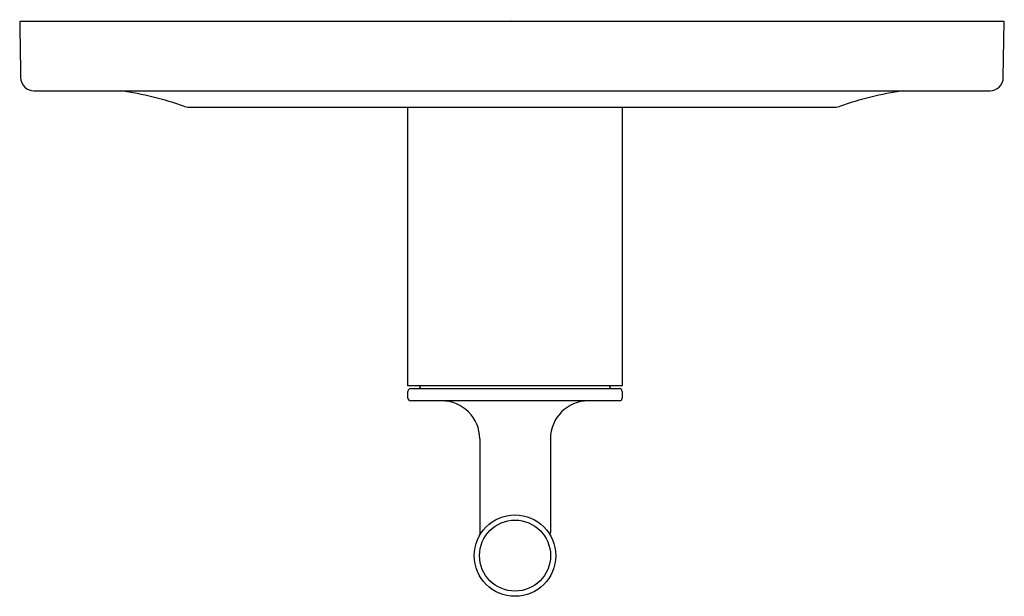
# Model space of a CAD drawing. Extents: x 1.28 to 8.53, y 11.06 to 15.31.
import ezdxf

# ---------------------------------------------------------------- set-up
doc = ezdxf.new("R2010")
doc.units = 0
doc.header["$LTSCALE"] = 0.64311
doc.layers.get('0').update_dxf_attribs({"linetype": 'CONTINUOUS'})
doc.layers.get('DEFPOINTS').update_dxf_attribs({"linetype": 'CONTINUOUS'})
doc.styles.get("Standard").update_dxf_attribs({"font": 'txt', "width": 0.8})

msp = doc.modelspace()

# ---------------------------------------------------------------- linework, layer by layer
for p, q in [((8.5329, 15.2968), (1.283, 15.2968)), ((8.5257, 14.8835), (8.5329, 15.2968)), ((1.3905, 14.7853), (8.4257, 14.7853)), ((2.4966, 14.6709), (2.5202, 14.6668)), ((2.5202, 14.6668), (7.2957, 14.6668)), ((4.1419, 12.6118), (4.1419, 14.6668)), ((5.7189, 14.6668), (5.7189, 12.6118)), ((7.2957, 14.6668), (7.3193, 14.6709)), ((5.7189, 12.6118), (4.1419, 12.6118)), ((4.1419, 12.5218), (4.1419, 12.5718)), ((4.1619, 12.5918), (5.6989, 12.5918)), ((5.7189, 12.5718), (5.7189, 12.5218)), ((5.6989, 12.5018), (4.1619, 12.5018)), ((4.6704, 12.2218), (4.6704, 11.5318)), ((5.1904, 12.2218), (5.1904, 11.5318))]:
    msp.add_line(p, q)
for radius in [0.3, 0.2617]:
    msp.add_circle((4.9304, 11.3618), radius)
for centre, radius, start, end in [((1459.9028, 40.447), 1458.8367, 180.9878251, 181.0040583), ((1.3901, 14.8853), 0.1, 181.00026, 270.205), ((8.4257, 14.8853), 0.1, 270, 359), ((1.7127, 12.4782), 2.3286, 70.32765, 82.20531), ((8.1032, 12.4782), 2.3286, 97.79469, 109.67235), ((4.1619, 12.5718), 0.02, 89.99832, 180.00019), ((4.2154, 12.6118), 0.02, 270, 360), ((5.6454, 12.6118), 0.02, 180, 270), ((5.6989, 12.5718), 0.02, 0, 90), ((4.1619, 12.5218), 0.02, 180.09443, 269.9988), ((4.3904, 12.2218), 0.28, 360, 90), ((5.4704, 12.2218), 0.28, 90, 180), ((5.6989, 12.5218), 0.02, 269.9988, 0), ((4.6904, 11.5318), 0.02, 180, 219.41048), ((5.1704, 11.5318), 0.02, 320.58952, 0)]:
    msp.add_arc(centre, radius, start, end)

# ---------------------------------------------------------------- texts
at = {"layer": 'DEFPOINTS'}
for tag, p, s in [('TRADENAME', (4.9041, 15.3075), 'PURIST'), ('MODELNUMBER', (4.9041, 15.3092), 'K-T14489-4'), ('PRODUCT', (4.9041, 15.3058), 'VALVE TRIM'), ('MATERIAL', (4.9041, 15.3042), 'BRASS')]:
    msp.add_attdef(tag, p, s, height=0.001, dxfattribs=at)

doc.saveas('drawing.dxf')
